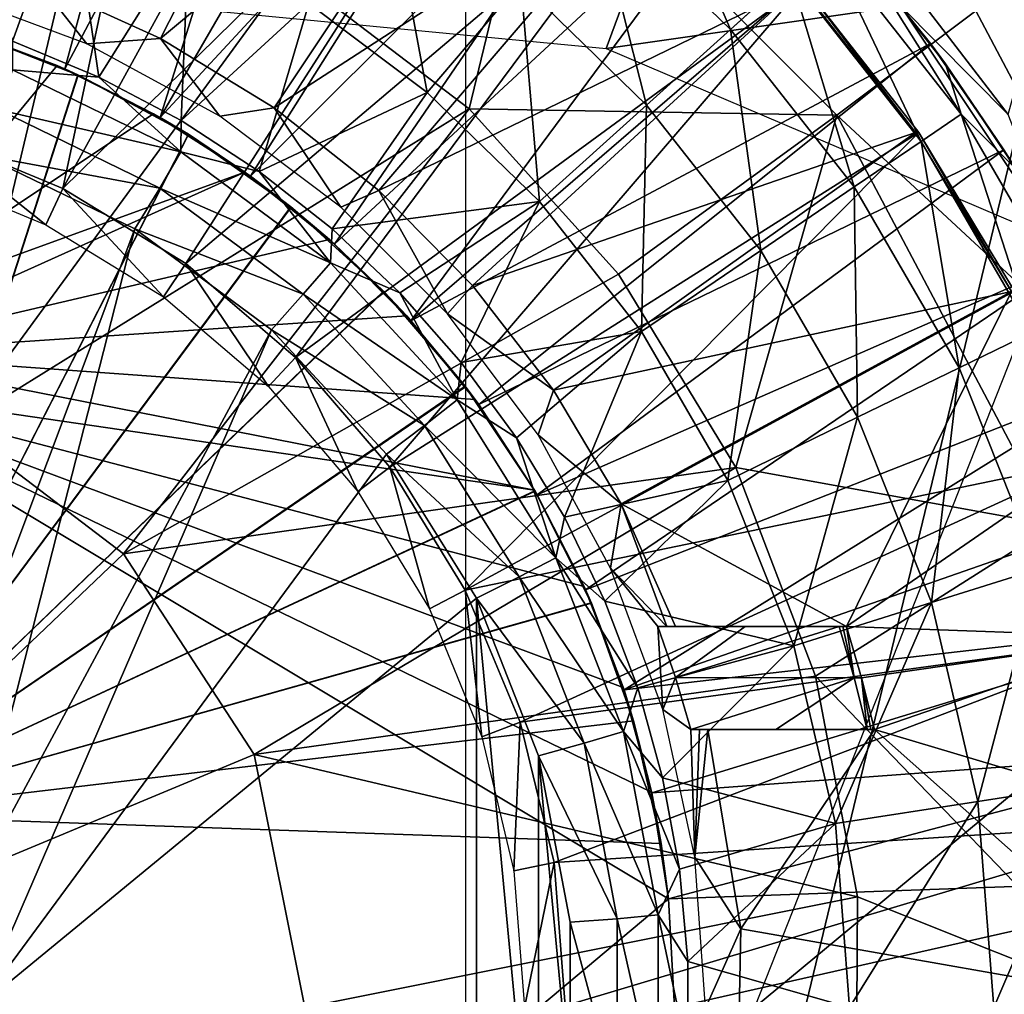
# Model space of a CAD drawing. Units: feet. Extents: x -15.9 to 15.9, y -6 to 4.6.
# Drawn here: x -2.7 to -2.1, y 0 to 0.6 of the extents above; entities that cross this region are included whole.
import ezdxf

# ---------------------------------------------------------------- set-up
doc = ezdxf.new("R2010")
doc.units = ezdxf.units.FT
doc.header["$MEASUREMENT"] = 0
doc.layers.get('0').update_dxf_attribs({"color": 255})
for name, color, linetype in [('AFUWA-3-ARPM', 4, 'Continuous'), ('AFUWA-3-BTVL', 11, 'Continuous'), ('AFUWA-P', 2, 'Continuous')]:
    doc.layers.add(name, color=color, linetype=linetype)

# ---------------------------------------------------------------- blocks, each defined once
blk = doc.blocks.new('A$C75E12438')
at = {"linetype": 'Continuous', "lineweight": 0}
for p, q in [((-8.72011, 5.96849), (-8.76794, 6.02918)), ((-8.72011, 5.96849), (-8.76794, 6.02918)), ((-8.76794, 6.02918), (-8.7294, 5.9809)), ((-8.85201, 5.98963), (-8.81518, 6.02288)), ((-9.03796, 5.951), (-8.98062, 6.01826)), ((-8.90342, 5.94322), (-8.85201, 5.98963)), ((-9.2393, 5.96024), (-9.29234, 5.98239)), ((-9.2393, 5.96024), (-9.29234, 5.98239)), ((-8.72011, 5.96849), (-8.7294, 5.9809)), ((-8.72011, 5.96849), (-8.67711, 5.90418)), ((-8.67711, 5.90418), (-8.72011, 5.96849)), ((-8.68439, 5.91565), (-8.72011, 5.96849)), ((-9.18899, 5.91461), (-9.29216, 5.96471)), ((-9.2393, 5.96024), (-9.18891, 5.93367)), ((-9.2393, 5.96024), (-9.18891, 5.93367)), ((-8.96903, 5.88399), (-8.90342, 5.94322)), ((-9.20186, 5.89231), (-9.30067, 5.94023)), ((-8.73511, 5.92092), (-8.71051, 5.93764)), ((-9.14099, 5.90251), (-9.18891, 5.93367)), ((-9.18891, 5.93367), (-9.14099, 5.90251)), ((-8.73511, 5.92092), (-8.77615, 5.89302)), ((-9.31084, 5.91249), (-9.21722, 5.86721)), ((-9.21722, 5.86721), (-9.31084, 5.91249)), ((-9.18899, 5.91461), (-9.20186, 5.89231)), ((-9.09732, 5.84652), (-9.18899, 5.91461)), ((-8.67711, 5.90418), (-8.68439, 5.91565)), ((-9.14099, 5.90251), (-9.09633, 5.86739)), ((-9.14099, 5.90251), (-9.09633, 5.86739)), ((-8.83343, 5.85409), (-8.77615, 5.89302)), ((-9.11405, 5.82716), (-9.20186, 5.89231)), ((-9.21722, 5.86721), (-9.13352, 5.80529)), ((-9.13352, 5.80529), (-9.21722, 5.86721)), ((-9.05473, 5.82803), (-9.09633, 5.86739)), ((-9.09633, 5.86739), (-9.05473, 5.82803)), ((-8.90653, 5.8044), (-8.83343, 5.85409)), ((-9.09732, 5.84652), (-9.11405, 5.82716)), ((-9.09732, 5.84652), (-9.01968, 5.76243)), ((-9.11405, 5.82716), (-9.03967, 5.74666)), ((-9.05473, 5.82803), (-9.01704, 5.78536)), ((-9.05473, 5.82803), (-9.01704, 5.78536)), ((-9.13352, 5.80529), (-9.06292, 5.72907)), ((-9.13352, 5.80529), (-9.06292, 5.72907)), ((-8.66724, 5.80382), (-8.71185, 5.78207)), ((-8.98323, 5.73916), (-9.01704, 5.78536)), ((-9.01704, 5.78536), (-8.98323, 5.73916)), ((-8.7741, 5.75173), (-8.71185, 5.78207)), ((-9.01968, 5.76243), (-9.03967, 5.74666)), ((-8.95905, 5.66545), (-9.01968, 5.76243)), ((-8.85355, 5.713), (-8.7741, 5.75173)), ((-8.98156, 5.6538), (-9.03967, 5.74666)), ((-8.98323, 5.73916), (-8.95385, 5.69041)), ((-8.95385, 5.69041), (-8.98323, 5.73916)), ((-9.06292, 5.72907), (-9.00764, 5.64091)), ((-9.00764, 5.64091), (-9.06292, 5.72907)), ((-8.92895, 5.63905), (-8.95385, 5.69041)), ((-8.95385, 5.69041), (-8.92895, 5.63905)), ((-8.95905, 5.66545), (-8.98156, 5.6538)), ((-8.95905, 5.66545), (-8.92895, 5.63905)), ((-8.9175, 5.55912), (-8.95905, 5.66545)), ((-8.72878, 5.63808), (-8.66273, 5.6589)), ((-8.94175, 5.55197), (-8.98156, 5.6538)), ((-9.00764, 5.64091), (-8.96963, 5.54405)), ((-9.00764, 5.64091), (-8.96963, 5.54405)), ((-8.90885, 5.58588), (-8.92895, 5.63905)), ((-8.92895, 5.63905), (-8.90885, 5.58588)), ((-8.81308, 5.61152), (-8.72878, 5.63808)), ((-8.9175, 5.55912), (-8.90885, 5.58588)), ((-8.90885, 5.58588), (-8.89359, 5.53067)), ((-8.89359, 5.53067), (-8.90885, 5.58588)), ((-8.94175, 5.55197), (-8.9175, 5.55912)), ((-8.9175, 5.55912), (-8.89359, 5.53067)), ((-8.89634, 5.44657), (-8.9175, 5.55912)), ((-8.92147, 5.44418), (-8.94175, 5.55197)), ((-8.96963, 5.54405), (-8.95039, 5.44204)), ((-8.96963, 5.54405), (-8.95039, 5.44204)), ((-8.88336, 5.47455), (-8.89359, 5.53067)), ((-8.89359, 5.53067), (-8.88336, 5.47455)), ((-8.70031, 5.51617), (-8.63187, 5.52676)), ((-8.78766, 5.50265), (-8.70031, 5.51617)), ((-8.89634, 5.44657), (-8.88336, 5.47455)), ((-8.87825, 5.41791), (-8.88336, 5.47455)), ((-8.87825, 5.41791), (-8.88336, 5.47455)), ((-8.89634, 5.44657), (-8.92147, 5.44418)), ((-8.89637, 5.33285), (-8.89634, 5.44657)), ((-8.89634, 5.44657), (-8.87825, 5.41791)), ((-8.95039, 5.44204), (-8.95031, 5.33802)), ((-8.95031, 5.33802), (-8.95039, 5.44204)), ((-8.9215, 5.33525), (-8.92147, 5.44418)), ((-8.87826, 5.36123), (-8.87825, 5.41791)), ((-8.87826, 5.36123), (-8.87825, 5.41791))]:
    blk.add_line(p, q, dxfattribs=at)

msp = doc.modelspace()

# ---------------------------------------------------------------- linework, layer by layer
at = {"layer": 'AFUWA-3-ARPM'}
for points in [[(-2.00127, 0.46575, 0.00003), (-2.2027, 0.94667, 0.00003), (-2.09229, 0.98868, 0.00003)], [(-2.19949, 0.94789, 0.19691), (-2.2027, 0.94667, 0.00003), (-1.99814, 0.46718, 0.19691)], [(-1.99814, 0.46718, 0.19691), (-1.63712, 0.63264, 0.39373), (-2.19949, 0.94789, 0.19691)], [(-2.75763, 0.59889, 5.45436), (-2.82117, 0.61598, 5.45436), (-2.67873, 0.94517, 5.45436)], [(-2.60366, 0.92007, 5.45436), (-2.75763, 0.59889, 5.45436), (-2.67873, 0.94517, 5.45436)], [(-2.2027, 0.94667, 0.00003), (-2.00127, 0.46575, 0.00003), (-1.99814, 0.46718, 0.19691)], [(-2.69652, 0.57542, 5.45436), (-2.75763, 0.59889, 5.45436), (-2.60366, 0.92007, 5.45436)], [(-2.60366, 0.92007, 5.45436), (-2.53067, 0.88896, 5.45436), (-2.69652, 0.57542, 5.45436)], [(-2.63803, 0.54565, 5.45436), (-2.69652, 0.57542, 5.45436), (-2.53067, 0.88896, 5.45436)], [(-2.46046, 0.85214, 5.45436), (-2.63803, 0.54565, 5.45436), (-2.53067, 0.88896, 5.45436)], [(-2.45093, 0.86285, 5.00003), (-2.45093, -0.86292, 5.00003), (-2.07474, 0.6947, 5.00003)], [(-2.39354, 0.80987, 5.45436), (-2.63803, 0.54565, 5.45436), (-2.46046, 0.85214, 5.45436)], [(-2.5827, 0.5097, 5.45436), (-2.63803, 0.54565, 5.45436), (-2.39354, 0.80987, 5.45436)], [(-2.5827, 0.5097, 5.45436), (-2.39354, 0.80987, 5.45436), (-2.3301, 0.76219, 5.45436)], [(-2.14613, 0.76699, 3.42946), (-2.01743, 0.71946, 3.42385), (-1.64972, 0.56536, 3.37905)], [(-2.53123, 0.46805, 5.45436), (-2.5827, 0.5097, 5.45436), (-2.3301, 0.76219, 5.45436)], [(-2.3301, 0.76219, 5.45436), (-2.27077, 0.70958, 5.45436), (-2.53123, 0.46805, 5.45436)], [(-2.36466, 0.58806, 5.39373), (-2.30748, 0.74291, 5.39373), (-2.66955, 0.61723, 5.39373)], [(-2.36466, 0.58806, 5.39373), (-2.18403, 0.61389, 5.39373), (-2.30748, 0.74291, 5.39373)], [(-2.86422, 0.39348, 3.25245), (-2.81436, 0.73353, 3.29299), (-2.68214, 0.69627, 3.29299)], [(-2.55884, 0.63494, 3.29299), (-2.40556, 0.72956, 3.33148), (-2.44873, 0.5509, 3.29299)], [(-2.22316, 0.54716, 3.33148), (-2.44873, 0.5509, 3.29299), (-2.40556, 0.72956, 3.33148)], [(-2.22316, 0.54716, 3.33148), (-2.40556, 0.72956, 3.33148), (-2.13796, 0.61106, 3.3771)], [(-2.3399, 0.71881, 7.09114), (-2.37209, 0.68104, 7.39582), (-2.28842, 0.59971, 7.39582)], [(-2.25159, 0.63296, 7.09114), (-2.3399, 0.71881, 7.09114), (-2.28842, 0.59971, 7.39582)], [(-2.01743, 0.71946, 3.42385), (-1.98931, 0.33029, 3.3771), (-2.13796, 0.61106, 3.3771)], [(-2.6932, 0.69014, 7.99176), (-2.76362, 0.71266, 7.99176), (-2.72874, 0.59248, 8.27232)], [(-2.48433, 0.42102, 5.45436), (-2.53123, 0.46805, 5.45436), (-2.27077, 0.70958, 5.45436)], [(-2.48433, 0.42102, 5.45436), (-2.27077, 0.70958, 5.45436), (-2.21596, 0.65246, 5.45436)], [(-2.76294, 0.35586, 3.25245), (-2.86422, 0.39348, 3.25245), (-2.68214, 0.69627, 3.29299)], [(-2.76294, 0.35586, 3.25245), (-2.68214, 0.69627, 3.29299), (-2.55884, 0.63494, 3.29299)], [(-2.07474, -0.69477, 5.00003), (-2.07474, 0.6947, 5.00003), (-2.45093, -0.86292, 5.00003)], [(-2.67571, 0.57032, 8.27065), (-2.6932, 0.69014, 7.99176), (-2.72874, 0.59248, 8.27232)], [(-2.62047, 0.65822, 7.99176), (-2.6932, 0.69014, 7.99176), (-2.67571, 0.57032, 8.27065)], [(-2.54687, 0.61557, 7.99176), (-2.47437, 0.56108, 7.99176), (-2.49821, 0.68936, 7.69665)], [(-2.47437, 0.56108, 7.99176), (-2.41702, 0.62834, 7.69665), (-2.49821, 0.68936, 7.69665)], [(-2.37209, 0.68104, 7.39582), (-2.41702, 0.62834, 7.69665), (-2.33983, 0.55331, 7.69665)], [(-2.33983, 0.55331, 7.69665), (-2.28842, 0.59971, 7.39582), (-2.37209, 0.68104, 7.39582)], [(-2.11817, 0.54757, 5.00003), (-2.2152, 0.67393, 4.97455), (-2.18403, 0.61389, 5.39373)], [(-2.11817, 0.54757, 5.00003), (-2.08885, 0.65356, 4.95537), (-2.2152, 0.67393, 4.97455)], [(-2.62047, 0.65822, 7.99176), (-2.67571, 0.57032, 8.27065), (-2.62532, 0.54375, 8.26907)], [(-2.54687, 0.61557, 7.99176), (-2.62047, 0.65822, 7.99176), (-2.62532, 0.54375, 8.26907)], [(-2.16581, 0.59098, 5.45436), (-2.48433, 0.42102, 5.45436), (-2.21596, 0.65246, 5.45436)], [(-2.22951, 0.6529, 6.78455), (-2.25159, 0.63296, 7.09114), (-2.17152, 0.531, 7.09114)], [(-2.20435, 0.63927, 6.47798), (-2.22951, 0.6529, 6.78455), (-2.14692, 0.54772, 6.78455)], [(-2.17152, 0.531, 7.09114), (-2.14692, 0.54772, 6.78455), (-2.22951, 0.6529, 6.78455)], [(-2.21596, 0.65246, 5.45436), (-2.20435, 0.63927, 6.47798), (-2.16581, 0.59098, 5.45436)], [(-2.76294, 0.35586, 3.25245), (-2.55884, 0.63494, 3.29299), (-2.44873, 0.5509, 3.29299)], [(-2.16581, 0.59098, 5.45436), (-2.20435, 0.63927, 6.47798), (-2.15651, 0.57858, 6.47798)], [(-2.20435, 0.63927, 6.47798), (-2.14692, 0.54772, 6.78455), (-2.15651, 0.57858, 6.47798)], [(-2.41702, 0.62834, 7.69665), (-2.47437, 0.56108, 7.99176), (-2.40543, 0.49408, 7.99176)], [(-2.33983, 0.55331, 7.69665), (-2.41702, 0.62834, 7.69665), (-2.40543, 0.49408, 7.99176)], [(-2.25159, 0.63296, 7.09114), (-2.28842, 0.59971, 7.39582), (-2.21256, 0.5031, 7.39582)], [(-2.17152, 0.531, 7.09114), (-2.25159, 0.63296, 7.09114), (-2.21256, 0.5031, 7.39582)], [(-2.62532, 0.54375, 8.26907), (-2.57739, 0.51259, 8.26756), (-2.54687, 0.61557, 7.99176)], [(-2.54687, 0.61557, 7.99176), (-2.57739, 0.51259, 8.26756), (-2.47437, 0.56108, 7.99176)], [(-2.18403, 0.61389, 5.39373), (-2.36466, 0.58806, 5.39373), (-2.08795, 0.46998, 5.39373)], [(-2.22316, 0.54716, 3.33148), (-2.13796, 0.61106, 3.3771), (-1.98931, 0.33029, 3.3771)], [(-2.11817, 0.54757, 5.00003), (-2.18403, 0.61389, 5.39373), (-2.08795, 0.46998, 5.39373)], [(-2.68829, 0.57167, 4.40594), (-2.75993, 0.59964, 4.40844), (-2.83465, 0.11807, 4.41105)], [(-2.75993, 0.59964, 5.24043), (-2.68861, 0.57182, 5.24292), (-2.83465, 0.11807, 5.23782)], [(-2.76315, 0.60065, 3.99767), (-2.70128, 0.57751, 3.99767), (-2.82776, 0.42452, 3.99767)], [(-2.70128, 0.57751, 3.99767), (-2.76315, 0.60065, 3.99767), (-2.75993, 0.59964, 4.40844)], [(-2.75993, 0.59964, 4.40844), (-2.68829, 0.57167, 4.40594), (-2.70128, 0.57751, 3.99767)], [(-2.68861, 0.57182, 5.24292), (-2.75993, 0.59964, 5.24043), (-2.69652, 0.57542, 5.45436)], [(-2.75763, 0.59889, 5.45436), (-2.69652, 0.57542, 5.45436), (-2.75993, 0.59964, 5.24043)], [(-2.33983, 0.55331, 7.69665), (-2.26983, 0.46417, 7.69665), (-2.28842, 0.59971, 7.39582)], [(-2.26983, 0.46417, 7.69665), (-2.21256, 0.5031, 7.39582), (-2.28842, 0.59971, 7.39582)], [(-2.67571, 0.57032, 8.27065), (-2.72874, 0.59248, 8.27232), (-2.72856, 0.5748, 8.2974)], [(-2.44274, 0.36963, 5.45436), (-2.48433, 0.42102, 5.45436), (-2.16581, 0.59098, 5.45436)], [(-2.44274, 0.36963, 5.45436), (-2.16581, 0.59098, 5.45436), (-2.12079, 0.52573, 5.45436)], [(-2.15651, 0.57858, 6.47798), (-2.12079, 0.52573, 5.45436), (-2.16581, 0.59098, 5.45436)], [(-2.64216, 0.54797, 3.99767), (-2.82776, 0.42452, 3.99767), (-2.70128, 0.57751, 3.99767)], [(-2.6254, 0.52469, 8.29399), (-2.72856, 0.5748, 8.2974), (-2.73708, 0.55032, 8.31506)], [(-2.67571, 0.57032, 8.27065), (-2.72856, 0.5748, 8.2974), (-2.6254, 0.52469, 8.29399)], [(-2.64216, 0.54797, 3.99767), (-2.70128, 0.57751, 3.99767), (-2.68829, 0.57167, 4.40594)], [(-2.69652, 0.57542, 5.45436), (-2.63803, 0.54565, 5.45436), (-2.68861, 0.57182, 5.24292)], [(-2.11351, 0.51426, 6.47798), (-2.12079, 0.52573, 5.45436), (-2.15651, 0.57858, 6.47798)], [(-2.15651, 0.57858, 6.47798), (-2.14692, 0.54772, 6.78455), (-2.11351, 0.51426, 6.47798)], [(-2.68861, 0.57182, 5.24292), (-2.62083, 0.53534, 5.24529), (-2.83465, 0.11807, 5.23782)], [(-2.62069, 0.53523, 4.40358), (-2.68829, 0.57167, 4.40594), (-2.83465, 0.11807, 4.41105)], [(-2.62083, 0.53534, 5.24529), (-2.68861, 0.57182, 5.24292), (-2.63803, 0.54565, 5.45436)], [(-2.68829, 0.57167, 4.40594), (-2.62069, 0.53523, 4.40358), (-2.64216, 0.54797, 3.99767)], [(-2.6254, 0.52469, 8.29399), (-2.62532, 0.54375, 8.26907), (-2.67571, 0.57032, 8.27065)], [(-2.57739, 0.51259, 8.26756), (-2.53274, 0.47747, 8.26616), (-2.47437, 0.56108, 7.99176)], [(-2.40543, 0.49408, 7.99176), (-2.47437, 0.56108, 7.99176), (-2.53274, 0.47747, 8.26616)], [(-2.76294, 0.35586, 3.25245), (-2.44873, 0.5509, 3.29299), (-2.66068, 0.27814, 3.25245)], [(-2.74725, 0.52257, 8.3212), (-2.63827, 0.5024, 8.31166), (-2.73708, 0.55032, 8.31506)], [(-2.6254, 0.52469, 8.29399), (-2.73708, 0.55032, 8.31506), (-2.63827, 0.5024, 8.31166)], [(-2.44873, 0.5509, 3.29299), (-2.35702, 0.4496, 3.29299), (-2.66068, 0.27814, 3.25245)], [(-2.35702, 0.4496, 3.29299), (-2.44873, 0.5509, 3.29299), (-2.22316, 0.54716, 3.33148)], [(-2.40543, 0.49408, 7.99176), (-2.34293, 0.41448, 7.99176), (-2.33983, 0.55331, 7.69665)], [(-2.34293, 0.41448, 7.99176), (-2.26983, 0.46417, 7.69665), (-2.33983, 0.55331, 7.69665)], [(-2.5861, 0.51217, 3.99767), (-2.82776, 0.42452, 3.99767), (-2.64216, 0.54797, 3.99767)], [(-2.5861, 0.51217, 3.99767), (-2.64216, 0.54797, 3.99767), (-2.62069, 0.53523, 4.40358)], [(-2.63803, 0.54565, 5.45436), (-2.5827, 0.5097, 5.45436), (-2.62083, 0.53534, 5.24529)], [(-2.57739, 0.51259, 8.26756), (-2.62532, 0.54375, 8.26907), (-2.6254, 0.52469, 8.29399)], [(-2.28521, 0.33094, 3.29299), (-2.35702, 0.4496, 3.29299), (-2.22316, 0.54716, 3.33148)], [(-2.09006, 0.29575, 3.33148), (-2.28521, 0.33094, 3.29299), (-2.22316, 0.54716, 3.33148)], [(-1.98931, 0.33029, 3.3771), (-2.09006, 0.29575, 3.33148), (-2.22316, 0.54716, 3.33148)], [(-2.17152, 0.531, 7.09114), (-2.10365, 0.4139, 7.09114), (-2.14692, 0.54772, 6.78455)], [(-2.10365, 0.4139, 7.09114), (-2.07691, 0.42694, 6.78455), (-2.14692, 0.54772, 6.78455)], [(-2.11351, 0.51426, 6.47798), (-2.14692, 0.54772, 6.78455), (-2.07691, 0.42694, 6.78455)], [(-2.83465, 0.11807, 5.23782), (-2.62083, 0.53534, 5.24529), (-2.55807, 0.49087, 5.24748)], [(-2.55782, 0.49069, 4.40139), (-2.62069, 0.53523, 4.40358), (-2.83465, 0.11807, 4.41105)], [(-2.55807, 0.49087, 5.24748), (-2.62083, 0.53534, 5.24529), (-2.5827, 0.5097, 5.45436)], [(-2.62069, 0.53523, 4.40358), (-2.55782, 0.49069, 4.40139), (-2.5861, 0.51217, 3.99767)], [(-2.40691, 0.31433, 5.45436), (-2.44274, 0.36963, 5.45436), (-2.12079, 0.52573, 5.45436)], [(-2.40691, 0.31433, 5.45436), (-2.12079, 0.52573, 5.45436), (-2.08122, 0.4572, 5.45436)], [(-2.17152, 0.531, 7.09114), (-2.21256, 0.5031, 7.39582), (-2.14826, 0.39216, 7.39582)], [(-2.10365, 0.4139, 7.09114), (-2.17152, 0.531, 7.09114), (-2.14826, 0.39216, 7.39582)], [(-2.08122, 0.4572, 5.45436), (-2.12079, 0.52573, 5.45436), (-2.11351, 0.51426, 6.47798)], [(-2.74725, 0.52257, 8.3212), (-2.78842, 0.11912, 8.32264), (-2.65363, 0.4773, 8.31793)], [(-2.74725, 0.52257, 8.3212), (-2.65363, 0.4773, 8.31793), (-2.63827, 0.5024, 8.31166)], [(-2.6254, 0.52469, 8.29399), (-2.63827, 0.5024, 8.31166), (-2.53373, 0.4566, 8.29096)], [(-2.57739, 0.51259, 8.26756), (-2.6254, 0.52469, 8.29399), (-2.53373, 0.4566, 8.29096)], [(-2.82776, 0.42452, 3.99767), (-2.5861, 0.51217, 3.99767), (-2.83391, 0.40069, 3.99767)], [(-2.83391, 0.40069, 3.99767), (-2.5861, 0.51217, 3.99767), (-2.53429, 0.47074, 3.99767)], [(-2.53429, 0.47074, 3.99767), (-2.5861, 0.51217, 3.99767), (-2.55782, 0.49069, 4.40139)], [(-2.5827, 0.5097, 5.45436), (-2.53123, 0.46805, 5.45436), (-2.55807, 0.49087, 5.24748)], [(-2.53373, 0.4566, 8.29096), (-2.53274, 0.47747, 8.26616), (-2.57739, 0.51259, 8.26756)], [(-2.65363, 0.4773, 8.31793), (-2.55046, 0.43724, 8.30863), (-2.63827, 0.5024, 8.31166)], [(-2.53373, 0.4566, 8.29096), (-2.63827, 0.5024, 8.31166), (-2.55046, 0.43724, 8.30863)], [(-2.21256, 0.5031, 7.39582), (-2.26983, 0.46417, 7.69665), (-2.21051, 0.36181, 7.69665)], [(-2.21051, 0.36181, 7.69665), (-2.14826, 0.39216, 7.39582), (-2.21256, 0.5031, 7.39582)], [(-2.55807, 0.49087, 5.24748), (-2.50119, 0.43915, 5.24947), (-2.83465, 0.11807, 5.23782)], [(-2.55782, 0.49069, 4.40139), (-2.83465, 0.11807, 4.41105), (-2.50095, 0.4389, 4.3994)], [(-2.50119, 0.43915, 5.24947), (-2.55807, 0.49087, 5.24748), (-2.53123, 0.46805, 5.45436)], [(-2.50095, 0.4389, 4.3994), (-2.53429, 0.47074, 3.99767), (-2.55782, 0.49069, 4.40139)], [(-2.49114, 0.43812, 8.26485), (-2.40543, 0.49408, 7.99176), (-2.53274, 0.47747, 8.26616)], [(-2.49114, 0.43812, 8.26485), (-2.45345, 0.39545, 8.26366), (-2.40543, 0.49408, 7.99176)], [(-2.45345, 0.39545, 8.26366), (-2.34293, 0.41448, 7.99176), (-2.40543, 0.49408, 7.99176)], [(-2.65363, 0.4773, 8.31793), (-2.78842, 0.11912, 8.32264), (-2.75973, 0.06278, 8.32164)], [(-2.56993, 0.41538, 8.31501), (-2.65363, 0.4773, 8.31793), (-2.75973, 0.06278, 8.32164)], [(-2.65363, 0.4773, 8.31793), (-2.56993, 0.41538, 8.31501), (-2.55046, 0.43724, 8.30863)], [(-2.49114, 0.43812, 8.26485), (-2.53274, 0.47747, 8.26616), (-2.53373, 0.4566, 8.29096)], [(-2.53429, 0.47074, 3.99767), (-2.48688, 0.42396, 3.99767), (-2.83391, 0.40069, 3.99767)], [(-2.48688, 0.42396, 3.99767), (-2.53429, 0.47074, 3.99767), (-2.50095, 0.4389, 4.3994)], [(-2.53123, 0.46805, 5.45436), (-2.48433, 0.42102, 5.45436), (-2.50119, 0.43915, 5.24947)], [(-1.99576, 0.23021, 5.39373), (-2.08795, 0.46998, 5.39373), (-2.27362, -0.00004, 5.39373)], [(-2.26983, 0.46417, 7.69665), (-2.34293, 0.41448, 7.99176), (-2.28995, 0.32308, 7.99176)], [(-2.28995, 0.32308, 7.99176), (-2.21051, 0.36181, 7.69665), (-2.26983, 0.46417, 7.69665)], [(-2.53373, 0.4566, 8.29096), (-2.55046, 0.43724, 8.30863), (-2.45609, 0.37251, 8.28839)], [(-2.49114, 0.43812, 8.26485), (-2.53373, 0.4566, 8.29096), (-2.45609, 0.37251, 8.28839)], [(-2.37722, 0.25601, 5.45436), (-2.40691, 0.31433, 5.45436), (-2.08122, 0.4572, 5.45436)], [(-2.37722, 0.25601, 5.45436), (-2.08122, 0.4572, 5.45436), (-2.04719, 0.38554, 5.45436)], [(-2.66068, 0.27814, 3.25245), (-2.35702, 0.4496, 3.29299), (-2.28521, 0.33094, 3.29299)], [(-2.83465, 0.11807, 5.23782), (-2.50119, 0.43915, 5.24947), (-2.45103, 0.38083, 5.25122)], [(-2.50095, 0.4389, 4.3994), (-2.83465, 0.11807, 4.41105), (-2.45085, 0.38058, 4.39765)], [(-2.56993, 0.41538, 8.31501), (-2.47608, 0.35675, 8.30607), (-2.55046, 0.43724, 8.30863)], [(-2.45609, 0.37251, 8.28839), (-2.55046, 0.43724, 8.30863), (-2.47608, 0.35675, 8.30607)], [(-2.45103, 0.38083, 5.25122), (-2.50119, 0.43915, 5.24947), (-2.48433, 0.42102, 5.45436)], [(-2.50095, 0.4389, 4.3994), (-2.45085, 0.38058, 4.39765), (-2.48688, 0.42396, 3.99767)], [(-2.45609, 0.37251, 8.28839), (-2.45345, 0.39545, 8.26366), (-2.49114, 0.43812, 8.26485)], [(-2.83391, 0.40069, 3.99767), (-2.48688, 0.42396, 3.99767), (-2.44497, 0.3727, 3.99767)], [(-2.44497, 0.3727, 3.99767), (-2.48688, 0.42396, 3.99767), (-2.45085, 0.38058, 4.39765)], [(-2.48433, 0.42102, 5.45436), (-2.44274, 0.36963, 5.45436), (-2.45103, 0.38083, 5.25122)], [(-2.75973, 0.06278, 8.32164), (-2.74976, -0.00004, 8.32129), (-2.56993, 0.41538, 8.31501)], [(-2.49932, 0.33915, 8.31254), (-2.56993, 0.41538, 8.31501), (-2.74976, -0.00004, 8.32129)], [(-2.56993, 0.41538, 8.31501), (-2.49932, 0.33915, 8.31254), (-2.47608, 0.35675, 8.30607)], [(-2.34293, 0.41448, 7.99176), (-2.45345, 0.39545, 8.26366), (-2.41963, 0.34925, 8.2626)], [(-2.39025, 0.30049, 8.26167), (-2.34293, 0.41448, 7.99176), (-2.41963, 0.34925, 8.2626)], [(-2.39025, 0.30049, 8.26167), (-2.28995, 0.32308, 7.99176), (-2.34293, 0.41448, 7.99176)], [(-2.10365, 0.4139, 7.09114), (-2.14826, 0.39216, 7.39582), (-2.09914, 0.26898, 7.39582)], [(-2.40858, 0.31721, 3.99767), (-2.85239, 0.38189, 3.99767), (-2.83391, 0.40069, 3.99767)], [(-2.44497, 0.3727, 3.99767), (-2.40858, 0.31721, 3.99767), (-2.83391, 0.40069, 3.99767)], [(-2.41963, 0.34925, 8.2626), (-2.45345, 0.39545, 8.26366), (-2.45609, 0.37251, 8.28839)], [(-2.14826, 0.39216, 7.39582), (-2.21051, 0.36181, 7.69665), (-2.16519, 0.24817, 7.69665)], [(-2.16519, 0.24817, 7.69665), (-2.09914, 0.26898, 7.39582), (-2.14826, 0.39216, 7.39582)], [(-2.85239, 0.38189, 3.99767), (-2.3264, 0.0666, 3.99767), (-2.85754, -0.37938, 3.99767)], [(-2.37815, 0.258, 3.99767), (-2.35416, 0.19611, 3.99767), (-2.85239, 0.38189, 3.99767)], [(-2.37815, 0.258, 3.99767), (-2.85239, 0.38189, 3.99767), (-2.40858, 0.31721, 3.99767)], [(-2.33683, 0.13197, 3.99767), (-2.3264, 0.0666, 3.99767), (-2.85239, 0.38189, 3.99767)], [(-2.33683, 0.13197, 3.99767), (-2.85239, 0.38189, 3.99767), (-2.35416, 0.19611, 3.99767)], [(-2.45103, 0.38083, 5.25122), (-2.40829, 0.31672, 5.25271), (-2.83465, 0.11807, 5.23782)], [(-2.40819, 0.31658, 4.39616), (-2.45085, 0.38058, 4.39765), (-2.83465, 0.11807, 4.41105)], [(-2.44274, 0.36963, 5.45436), (-2.40829, 0.31672, 5.25271), (-2.45103, 0.38083, 5.25122)], [(-2.44497, 0.3727, 3.99767), (-2.45085, 0.38058, 4.39765), (-2.40858, 0.31721, 3.99767)], [(-2.40819, 0.31658, 4.39616), (-2.40858, 0.31721, 3.99767), (-2.45085, 0.38058, 4.39765)], [(-2.35367, 0.19469, 5.45436), (-2.37722, 0.25601, 5.45436), (-2.04719, 0.38554, 5.45436)], [(-2.01913, 0.31143, 5.45436), (-2.35367, 0.19469, 5.45436), (-2.04719, 0.38554, 5.45436)], [(-2.47608, 0.35675, 8.30607), (-2.39545, 0.27553, 8.28639), (-2.45609, 0.37251, 8.28839)], [(-2.39545, 0.27553, 8.28639), (-2.41963, 0.34925, 8.2626), (-2.45609, 0.37251, 8.28839)], [(-2.40691, 0.31433, 5.45436), (-2.40829, 0.31672, 5.25271), (-2.44274, 0.36963, 5.45436)], [(-2.49932, 0.33915, 8.31254), (-2.41797, 0.26389, 8.30407), (-2.47608, 0.35675, 8.30607)], [(-2.47608, 0.35675, 8.30607), (-2.41797, 0.26389, 8.30407), (-2.39545, 0.27553, 8.28639)], [(-2.28995, 0.32308, 7.99176), (-2.24949, 0.2216, 7.99176), (-2.21051, 0.36181, 7.69665)], [(-2.24949, 0.2216, 7.99176), (-2.16519, 0.24817, 7.69665), (-2.21051, 0.36181, 7.69665)], [(-2.95276, -0.00004, 3.23822), (-2.76294, 0.35586, 3.25245), (-2.66068, 0.27814, 3.25245)], [(-2.39545, 0.27553, 8.28639), (-2.39025, 0.30049, 8.26167), (-2.41963, 0.34925, 8.2626)], [(-2.44405, 0.25099, 8.31061), (-2.49932, 0.33915, 8.31254), (-2.74976, -0.00004, 8.32129)], [(-2.41797, 0.26389, 8.30407), (-2.49932, 0.33915, 8.31254), (-2.44405, 0.25099, 8.31061)], [(-2.28521, 0.33094, 3.29299), (-2.58043, 0.1551, 3.25245), (-2.66068, 0.27814, 3.25245)], [(-2.58043, 0.1551, 3.25245), (-2.28521, 0.33094, 3.29299), (-2.2362, 0.20307, 3.29299)], [(-2.09006, 0.29575, 3.33148), (-2.2362, 0.20307, 3.29299), (-2.28521, 0.33094, 3.29299)], [(-2.36535, 0.24914, 8.26089), (-2.28995, 0.32308, 7.99176), (-2.39025, 0.30049, 8.26167)], [(-2.36535, 0.24914, 8.26089), (-2.24949, 0.2216, 7.99176), (-2.28995, 0.32308, 7.99176)], [(-2.83465, 0.11807, 5.23782), (-2.40829, 0.31672, 5.25271), (-2.37378, 0.24811, 5.25392)], [(-2.37364, 0.24779, 4.39495), (-2.40819, 0.31658, 4.39616), (-2.83465, 0.11807, 4.41105)], [(-2.37815, 0.258, 3.99767), (-2.40858, 0.31721, 3.99767), (-2.40819, 0.31658, 4.39616)], [(-2.37378, 0.24811, 5.25392), (-2.40829, 0.31672, 5.25271), (-2.37722, 0.25601, 5.45436)], [(-2.40691, 0.31433, 5.45436), (-2.37722, 0.25601, 5.45436), (-2.40829, 0.31672, 5.25271)], [(-2.40819, 0.31658, 4.39616), (-2.37364, 0.24779, 4.39495), (-2.37815, 0.258, 3.99767)], [(-2.35367, 0.19469, 5.45436), (-2.01913, 0.31143, 5.45436), (-1.99717, 0.23541, 5.45436)], [(-2.39025, 0.30049, 8.26167), (-2.39545, 0.27553, 8.28639), (-2.36535, 0.24914, 8.26089)], [(-2.04076, -0.00004, 3.33148), (-2.2362, 0.20307, 3.29299), (-2.09006, 0.29575, 3.33148)], [(-2.66068, 0.27814, 3.25245), (-2.58043, 0.1551, 3.25245), (-2.95276, -0.00004, 3.23822)], [(-2.41797, 0.26389, 8.30407), (-2.35391, 0.1692, 8.28501), (-2.39545, 0.27553, 8.28639)], [(-2.35391, 0.1692, 8.28501), (-2.34525, 0.19596, 8.26026), (-2.39545, 0.27553, 8.28639)], [(-2.34525, 0.19596, 8.26026), (-2.36535, 0.24914, 8.26089), (-2.39545, 0.27553, 8.28639)], [(-2.16519, 0.24817, 7.69665), (-2.13672, 0.12626, 7.69665), (-2.09914, 0.26898, 7.39582)], [(-2.13672, 0.12626, 7.69665), (-2.06828, 0.13685, 7.39582), (-2.09914, 0.26898, 7.39582)], [(-2.44405, 0.25099, 8.31061), (-2.37816, 0.16206, 8.3027), (-2.41797, 0.26389, 8.30407)], [(-2.35391, 0.1692, 8.28501), (-2.41797, 0.26389, 8.30407), (-2.37816, 0.16206, 8.3027)], [(-2.35416, 0.19611, 3.99767), (-2.37815, 0.258, 3.99767), (-2.37364, 0.24779, 4.39495)], [(-2.37722, 0.25601, 5.45436), (-2.35367, 0.19469, 5.45436), (-2.37378, 0.24811, 5.25392)], [(-2.37378, 0.24811, 5.25392), (-2.34786, 0.17571, 5.25482), (-2.83465, 0.11807, 5.23782)], [(-2.34786, 0.17571, 4.39405), (-2.37364, 0.24779, 4.39495), (-2.83465, 0.11807, 4.41105)], [(-2.44391, -0.25088, 8.31061), (-2.44405, 0.25099, 8.31061), (-2.74976, -0.00004, 8.32129)], [(-2.40604, 0.15414, 8.30928), (-2.44405, 0.25099, 8.31061), (-2.40595, -0.15371, 8.30928)], [(-2.44405, 0.25099, 8.31061), (-2.44391, -0.25088, 8.31061), (-2.40595, -0.15371, 8.30928)], [(-2.37816, 0.16206, 8.3027), (-2.44405, 0.25099, 8.31061), (-2.40604, 0.15414, 8.30928)], [(-2.34786, 0.17571, 5.25482), (-2.37378, 0.24811, 5.25392), (-2.35367, 0.19469, 5.45436)], [(-2.37364, 0.24779, 4.39495), (-2.34786, 0.17571, 4.39405), (-2.35416, 0.19611, 3.99767)], [(-2.36535, 0.24914, 8.26089), (-2.34525, 0.19596, 8.26026), (-2.24949, 0.2216, 7.99176)], [(-2.24949, 0.2216, 7.99176), (-2.22406, 0.11274, 7.99176), (-2.16519, 0.24817, 7.69665)], [(-2.16519, 0.24817, 7.69665), (-2.22406, 0.11274, 7.99176), (-2.13672, 0.12626, 7.69665)], [(-2.35367, 0.19469, 5.45436), (-1.99717, 0.23541, 5.45436), (-2.3367, 0.13145, 5.45436)], [(-1.99717, 0.23541, 5.45436), (-1.98133, 0.15768, 5.45436), (-2.3367, 0.13145, 5.45436)], [(-1.96937, -0.02782, 5.39373), (-1.99576, 0.23021, 5.39373), (-2.27362, -0.00004, 5.39373)], [(-2.24949, 0.2216, 7.99176), (-2.34525, 0.19596, 8.26026), (-2.32999, 0.14075, 8.25978)], [(-2.32999, 0.14075, 8.25978), (-2.22406, 0.11274, 7.99176), (-2.24949, 0.2216, 7.99176)], [(-2.2362, 0.20307, 3.29299), (-2.21059, 0.06773, 3.29299), (-2.58043, 0.1551, 3.25245)], [(-2.04076, -0.00004, 3.33148), (-2.21059, 0.06773, 3.29299), (-2.2362, 0.20307, 3.29299)], [(-2.33683, 0.13197, 3.99767), (-2.35416, 0.19611, 3.99767), (-2.34786, 0.17571, 4.39405)], [(-2.34525, 0.19596, 8.26026), (-2.35391, 0.1692, 8.28501), (-2.32999, 0.14075, 8.25978)], [(-2.35367, 0.19469, 5.45436), (-2.3367, 0.13145, 5.45436), (-2.34786, 0.17571, 5.25482)], [(-2.83465, 0.11807, 4.41105), (-2.33091, 0.10048, 4.39346), (-2.34786, 0.17571, 4.39405)], [(-2.33091, 0.10048, 5.25542), (-2.83465, 0.11807, 5.23782), (-2.34786, 0.17571, 5.25482)], [(-2.33091, 0.10048, 5.25542), (-2.34786, 0.17571, 5.25482), (-2.3367, 0.13145, 5.45436)], [(-2.34786, 0.17571, 4.39405), (-2.33091, 0.10048, 4.39346), (-2.33683, 0.13197, 3.99767)], [(-2.37816, 0.16206, 8.3027), (-2.33275, 0.05666, 8.28431), (-2.35391, 0.1692, 8.28501)], [(-2.31976, 0.08464, 8.25945), (-2.35391, 0.1692, 8.28501), (-2.33275, 0.05666, 8.28431)], [(-2.32999, 0.14075, 8.25978), (-2.35391, 0.1692, 8.28501), (-2.31976, 0.08464, 8.25945)], [(-2.40604, 0.15414, 8.30928), (-2.35788, 0.05427, 8.302), (-2.37816, 0.16206, 8.3027)], [(-2.33275, 0.05666, 8.28431), (-2.37816, 0.16206, 8.3027), (-2.35788, 0.05427, 8.302)], [(-2.32642, 0.06654, 5.45436), (-2.3367, 0.13145, 5.45436), (-1.98133, 0.15768, 5.45436)], [(-1.97178, 0.0792, 5.45436), (-2.32642, 0.06654, 5.45436), (-1.98133, 0.15768, 5.45436)], [(-2.58043, 0.1551, 3.25245), (-2.54941, -0.00004, 3.25245), (-2.95276, -0.00004, 3.23822)], [(-2.21059, 0.06773, 3.29299), (-2.54941, -0.00004, 3.25245), (-2.58043, 0.1551, 3.25245)], [(-2.40604, 0.15414, 8.30928), (-2.38672, -0.05189, 8.30861), (-2.3868, 0.05212, 8.30861)], [(-2.40595, -0.15371, 8.30928), (-2.38672, -0.05189, 8.30861), (-2.40604, 0.15414, 8.30928)], [(-2.35788, 0.05427, 8.302), (-2.40604, 0.15414, 8.30928), (-2.3868, 0.05212, 8.30861)], [(-2.22406, 0.11274, 7.99176), (-2.32999, 0.14075, 8.25978), (-2.31976, 0.08464, 8.25945)], [(-2.13672, 0.12626, 7.69665), (-2.127, -0.00004, 7.69665), (-2.06828, 0.13685, 7.39582)], [(-2.127, -0.00004, 7.69665), (-2.05775, -0.00004, 7.39582), (-2.06828, 0.13685, 7.39582)], [(-2.3264, 0.0666, 3.99767), (-2.33683, 0.13197, 3.99767), (-2.33091, 0.10048, 4.39346)], [(-2.3367, 0.13145, 5.45436), (-2.32642, 0.06654, 5.45436), (-2.33091, 0.10048, 5.25542)], [(-2.22406, 0.11274, 7.99176), (-2.21539, -0.00004, 7.99176), (-2.13672, 0.12626, 7.69665)], [(-2.127, -0.00004, 7.69665), (-2.13672, 0.12626, 7.69665), (-2.21539, -0.00004, 7.99176)], [(-2.33091, 0.10048, 5.25542), (-2.83465, 0.11807, 4.41105), (-2.83465, 0.11807, 5.23782)], [(-2.83465, 0.11807, 4.41105), (-2.33091, 0.10048, 5.25542), (-2.33091, 0.10048, 4.39346)], [(-2.31976, 0.08464, 8.25945), (-2.31465, 0.02799, 8.25929), (-2.22406, 0.11274, 7.99176)], [(-2.31465, 0.02799, 8.25929), (-2.21539, -0.00004, 7.99176), (-2.22406, 0.11274, 7.99176)], [(-2.33091, 0.10048, 4.39346), (-2.32642, 0.06654, 5.45436), (-2.3264, 0.0666, 3.99767)], [(-2.32642, 0.06654, 5.45436), (-2.33091, 0.10048, 4.39346), (-2.33091, 0.10048, 5.25542)], [(-2.31976, 0.08464, 8.25945), (-2.33275, 0.05666, 8.28431), (-2.31465, 0.02799, 8.25929)], [(-2.32642, 0.06654, 5.45436), (-1.97178, 0.0792, 5.45436), (-2.32283, -0.00004, 5.45436)], [(-2.32283, -0.00004, 5.45436), (-1.97178, 0.0792, 5.45436), (-1.9685, -0.00004, 5.45436)], [(-2.32283, -0.00004, 3.99767), (-2.85754, -0.37938, 3.99767), (-2.3264, 0.0666, 3.99767)], [(-2.21059, 0.06773, 3.29299), (-2.2113, -0.07042, 3.29299), (-2.54941, -0.00004, 3.25245)], [(-2.32642, 0.06654, 5.45436), (-2.32283, -0.00004, 3.99767), (-2.3264, 0.0666, 3.99767)], [(-2.32283, -0.00004, 3.99767), (-2.32642, 0.06654, 5.45436), (-2.32283, -0.00004, 5.45436)], [(-2.04076, -0.00004, 3.33148), (-2.2113, -0.07042, 3.29299), (-2.21059, 0.06773, 3.29299)], [(-2.35788, 0.05427, 8.302), (-2.33277, -0.05707, 8.28431), (-2.33275, 0.05666, 8.28431)], [(-2.33277, -0.05707, 8.28431), (-2.31467, -0.02869, 8.25929), (-2.33275, 0.05666, 8.28431)], [(-2.31465, 0.02799, 8.25929), (-2.33275, 0.05666, 8.28431), (-2.31467, -0.02869, 8.25929)], [(-2.3868, 0.05212, 8.30861), (-2.3579, -0.05466, 8.302), (-2.35788, 0.05427, 8.302)], [(-2.3579, -0.05466, 8.302), (-2.3868, 0.05212, 8.30861), (-2.38672, -0.05189, 8.30861)], [(-2.3579, -0.05466, 8.302), (-2.33277, -0.05707, 8.28431), (-2.35788, 0.05427, 8.302)], [(-2.31467, -0.02869, 8.25929), (-2.21539, -0.00004, 7.99176), (-2.31465, 0.02799, 8.25929)]]:
    msp.add_3dface(points, dxfattribs=at)
at = {"layer": 'AFUWA-3-BTVL'}
for points in [[(-2.61651, 0.88484, 5.49373), (-2.7253, 0.91883, 5.49373), (-2.77861, 0.53561, 5.49373)], [(-2.61651, 0.88484, 5.49373), (-2.77861, 0.53561, 5.49373), (-2.69786, 0.50216, 5.49373)], [(-2.69786, 0.50216, 5.49373), (-2.51294, 0.83821, 5.49373), (-2.61651, 0.88484, 5.49373)], [(-2.63791, 0.59413, 5.39373), (-2.71239, 0.62799, 5.39373), (-2.51428, 0.83693, 5.39373)], [(-2.41532, 0.77929, 5.49373), (-2.51294, 0.83821, 5.49373), (-2.69786, 0.50216, 5.49373)], [(-2.51428, 0.83693, 5.39373), (-2.41718, 0.77828, 5.39373), (-2.63791, 0.59413, 5.39373)], [(-2.41532, 0.77929, 5.49373), (-2.69786, 0.50216, 5.49373), (-2.62245, 0.45609, 5.49373)], [(-2.3249, 0.70822, 5.49373), (-2.41532, 0.77929, 5.49373), (-2.62245, 0.45609, 5.49373)], [(-2.63791, 0.59413, 5.39373), (-2.41718, 0.77828, 5.39373), (-2.56824, 0.55168, 5.39373)], [(-2.41718, 0.77828, 5.39373), (-2.32699, 0.70785, 5.39373), (-2.56824, 0.55168, 5.39373)], [(-2.3249, 0.70822, 5.49373), (-2.62245, 0.45609, 5.49373), (-2.55512, 0.39858, 5.49373)], [(-2.50406, 0.50079, 5.39373), (-2.56824, 0.55168, 5.39373), (-2.32699, 0.70785, 5.39373)], [(-2.24356, 0.62688, 5.49373), (-2.3249, 0.70822, 5.49373), (-2.55512, 0.39858, 5.49373)], [(-2.32699, 0.70785, 5.39373), (-2.24581, 0.62666, 5.39373), (-2.50406, 0.50079, 5.39373)], [(-2.71239, 0.62799, 5.39373), (-2.68298, 0.59089, 4.05672), (-2.76951, 0.62316, 4.05672)], [(-2.71239, 0.62799, 5.39373), (-2.63791, 0.59413, 5.39373), (-2.68298, 0.59089, 4.05672)], [(-2.55512, 0.39858, 5.49373), (-2.49719, 0.33117, 5.49373), (-2.24356, 0.62688, 5.49373)], [(-2.50406, 0.50079, 5.39373), (-2.24581, 0.62666, 5.39373), (-2.44658, 0.44263, 5.39373)], [(-2.49719, 0.33117, 5.49373), (-2.173, 0.53653, 5.49373), (-2.24356, 0.62688, 5.49373)], [(-2.24581, 0.62666, 5.39373), (-2.17487, 0.53641, 5.39373), (-2.44658, 0.44263, 5.39373)], [(-2.24581, 0.62666, 5.39373), (-2.24356, 0.62688, 5.49373), (-2.17487, 0.53641, 5.39373)], [(-2.17487, 0.53641, 5.39373), (-2.24356, 0.62688, 5.49373), (-2.173, 0.53653, 5.49373)], [(-2.60152, 0.54641, 4.05672), (-2.68298, 0.59089, 4.05672), (-2.63791, 0.59413, 5.39373)], [(-2.56824, 0.55168, 5.39373), (-2.60152, 0.54641, 4.05672), (-2.63791, 0.59413, 5.39373)], [(-2.60152, 0.54641, 4.05672), (-2.56824, 0.55168, 5.39373), (-2.52723, 0.49076, 4.05672)], [(-2.52723, 0.49076, 4.05672), (-2.56824, 0.55168, 5.39373), (-2.50406, 0.50079, 5.39373)], [(-2.70822, 0.47986, 4.05672), (-2.77861, 0.53561, 5.49373), (-2.78608, 0.51211, 4.05672)], [(-2.69786, 0.50216, 5.49373), (-2.77861, 0.53561, 5.49373), (-2.70822, 0.47986, 4.05672)], [(-2.173, 0.53653, 5.49373), (-2.49719, 0.33117, 5.49373), (-2.45109, 0.25589, 5.49373)], [(-2.11425, 0.43925, 5.49373), (-2.173, 0.53653, 5.49373), (-2.45109, 0.25589, 5.49373)], [(-2.39689, 0.37847, 5.39373), (-2.44658, 0.44263, 5.39373), (-2.17487, 0.53641, 5.39373)], [(-2.17487, 0.53641, 5.39373), (-2.11606, 0.43897, 5.39373), (-2.39689, 0.37847, 5.39373)], [(-2.173, 0.53653, 5.49373), (-2.11606, 0.43897, 5.39373), (-2.17487, 0.53641, 5.39373)], [(-2.11606, 0.43897, 5.39373), (-2.173, 0.53653, 5.49373), (-2.11425, 0.43925, 5.49373)], [(-2.63615, 0.43571, 4.05672), (-2.69786, 0.50216, 5.49373), (-2.70822, 0.47986, 4.05672)], [(-2.62245, 0.45609, 5.49373), (-2.69786, 0.50216, 5.49373), (-2.63615, 0.43571, 4.05672)], [(-2.52723, 0.49076, 4.05672), (-2.50406, 0.50079, 5.39373), (-2.46184, 0.42535, 4.05672)], [(-2.50406, 0.50079, 5.39373), (-2.44658, 0.44263, 5.39373), (-2.46184, 0.42535, 4.05672)], [(-2.57175, 0.38065, 4.05672), (-2.62245, 0.45609, 5.49373), (-2.63615, 0.43571, 4.05672)], [(-2.57175, 0.38065, 4.05672), (-2.55512, 0.39858, 5.49373), (-2.62245, 0.45609, 5.49373)], [(-2.44658, 0.44263, 5.39373), (-2.39689, 0.37847, 5.39373), (-2.46184, 0.42535, 4.05672)], [(-2.06751, 0.33534, 5.49373), (-2.11425, 0.43925, 5.49373), (-2.45109, 0.25589, 5.49373)], [(-2.39689, 0.37847, 5.39373), (-2.11606, 0.43897, 5.39373), (-2.35538, 0.30873, 5.39373)], [(-2.21727, 0.23343, 5.39373), (-2.35538, 0.30873, 5.39373), (-2.11606, 0.43897, 5.39373)], [(-2.11606, 0.43897, 5.39373), (-2.06951, 0.33559, 5.39373), (-2.21727, 0.23343, 5.39373)], [(-2.46184, 0.42535, 4.05672), (-2.39689, 0.37847, 5.39373), (-2.40628, 0.35103, 4.05672)], [(-2.57175, 0.38065, 4.05672), (-2.51698, 0.31633, 4.05672), (-2.55512, 0.39858, 5.49373)], [(-2.55512, 0.39858, 5.49373), (-2.51698, 0.31633, 4.05672), (-2.49719, 0.33117, 5.49373)], [(-2.39689, 0.37847, 5.39373), (-2.35538, 0.30873, 5.39373), (-2.40628, 0.35103, 4.05672)], [(-2.36198, 0.26939, 4.05672), (-2.40628, 0.35103, 4.05672), (-2.35538, 0.30873, 5.39373)], [(-2.45109, 0.25589, 5.49373), (-2.41739, 0.17477, 5.49373), (-2.06751, 0.33534, 5.49373)], [(-2.03378, 0.22715, 5.49373), (-2.06751, 0.33534, 5.49373), (-2.41739, 0.17477, 5.49373)], [(-2.03558, 0.227, 5.39373), (-2.21727, 0.23343, 5.39373), (-2.06951, 0.33559, 5.39373)], [(-2.51698, 0.31633, 4.05672), (-2.47302, 0.24433, 4.05672), (-2.49719, 0.33117, 5.49373)], [(-2.45109, 0.25589, 5.49373), (-2.49719, 0.33117, 5.49373), (-2.47302, 0.24433, 4.05672)], [(-2.36198, 0.26939, 4.05672), (-2.35538, 0.30873, 5.39373), (-2.3275, 0.23344, 5.10318)], [(-2.32208, 0.23343, 5.39373), (-2.3275, 0.23344, 5.10318), (-2.35538, 0.30873, 5.39373)], [(-2.32208, 0.23343, 5.39373), (-2.35538, 0.30873, 5.39373), (-2.21727, 0.23343, 5.39373)], [(-2.33291, 0.23343, 4.81263), (-2.36198, 0.26939, 4.05672), (-2.3275, 0.23344, 5.10318)], [(-2.32985, 0.18265, 4.05672), (-2.36198, 0.26939, 4.05672), (-2.33291, 0.23343, 4.81263)], [(-2.47302, 0.24433, 4.05672), (-2.44089, 0.16593, 4.05672), (-2.45109, 0.25589, 5.49373)], [(-2.45109, 0.25589, 5.49373), (-2.44089, 0.16593, 4.05672), (-2.41739, 0.17477, 5.49373)], [(-2.33291, 0.23343, 4.81263), (-2.3275, 0.23344, 5.10318), (-2.27935, 0.23343, 4.97218)], [(-2.32985, 0.18265, 4.05672), (-2.33291, 0.23343, 4.81263), (-2.32203, 0.20219, 4.81263)], [(-2.32203, 0.20219, 4.81263), (-2.33291, 0.23343, 4.81263), (-2.27935, 0.23343, 4.97218)], [(-2.27935, 0.23343, 4.97218), (-2.3275, 0.23344, 5.10318), (-2.32208, 0.23343, 5.39373)], [(-2.21955, 0.23343, 5.26942), (-2.27935, 0.23343, 4.97218), (-2.32208, 0.23343, 5.39373)], [(-2.21955, 0.23343, 5.26942), (-2.32208, 0.23343, 5.39373), (-2.21727, 0.23343, 5.39373)], [(-2.32203, 0.20219, 4.81263), (-2.22182, 0.23343, 5.1451), (-2.21255, 0.20211, 5.1451)], [(-2.22182, 0.23343, 5.1451), (-2.32203, 0.20219, 4.81263), (-2.27935, 0.23343, 4.97218)], [(-2.21955, 0.23343, 5.26942), (-2.22182, 0.23343, 5.1451), (-2.27935, 0.23343, 4.97218)], [(-2.21255, 0.20211, 5.1451), (-2.22182, 0.23343, 5.1451), (-2.21955, 0.23343, 5.26942)], [(-2.21255, 0.20211, 5.1451), (-2.21955, 0.23343, 5.26942), (-2.21727, 0.23343, 5.39373)], [(-2.21727, 0.23343, 5.39373), (-2.03558, 0.227, 5.39373), (-2.20805, 0.20211, 5.39373)], [(-2.21255, 0.20211, 5.1451), (-2.21727, 0.23343, 5.39373), (-2.20805, 0.20211, 5.39373)], [(-2.41739, 0.17477, 5.49373), (-2.3966, 0.08874, 5.49373), (-2.03378, 0.22715, 5.49373)], [(-2.01306, 0.11382, 5.49373), (-2.03378, 0.22715, 5.49373), (-2.3966, 0.08874, 5.49373)], [(-2.20805, 0.20211, 5.39373), (-2.03558, 0.227, 5.39373), (-2.20017, 0.17044, 5.39373)], [(-2.03558, 0.227, 5.39373), (-2.01505, 0.11515, 5.39373), (-2.20017, 0.17044, 5.39373)], [(-2.32985, 0.18265, 4.05672), (-2.32203, 0.20219, 4.81263), (-2.31271, 0.17044, 4.81263)], [(-2.31271, 0.17044, 4.81263), (-2.32203, 0.20219, 4.81263), (-2.21255, 0.20211, 5.1451)], [(-2.26061, 0.17044, 4.9725), (-2.31271, 0.17044, 4.81263), (-2.21255, 0.20211, 5.1451)], [(-2.21255, 0.20211, 5.1451), (-2.20462, 0.17044, 5.1451), (-2.26061, 0.17044, 4.9725)], [(-2.20462, 0.17044, 5.1451), (-2.21255, 0.20211, 5.1451), (-2.20805, 0.20211, 5.39373)], [(-2.20805, 0.20211, 5.39373), (-2.20017, 0.17044, 5.39373), (-2.20239, 0.17044, 5.26942)], [(-2.20239, 0.17044, 5.26942), (-2.20462, 0.17044, 5.1451), (-2.20805, 0.20211, 5.39373)], [(-2.31271, 0.17044, 4.81263), (-2.3103, 0.09217, 4.05672), (-2.32985, 0.18265, 4.05672)], [(-2.41739, 0.17477, 5.49373), (-2.44089, 0.16593, 4.05672), (-2.42125, 0.08379, 4.05672)], [(-2.42125, 0.08379, 4.05672), (-2.3966, 0.08874, 5.49373), (-2.41739, 0.17477, 5.49373)], [(-2.26061, 0.17044, 4.9725), (-2.30747, 0.17045, 5.10318), (-2.31271, 0.17044, 4.81263)], [(-2.3103, 0.09217, 4.05672), (-2.31271, 0.17044, 4.81263), (-2.30747, 0.17045, 5.10318)], [(-2.3103, 0.09217, 4.05672), (-2.30747, 0.17045, 5.10318), (-2.30222, 0.17044, 5.39373)], [(-2.30222, 0.17044, 5.39373), (-2.282, 0.0481, 5.39373), (-2.3103, 0.09217, 4.05672)], [(-2.30222, 0.17044, 5.39373), (-2.30747, 0.17045, 5.10318), (-2.26061, 0.17044, 4.9725)], [(-2.20239, 0.17044, 5.26942), (-2.30222, 0.17044, 5.39373), (-2.26061, 0.17044, 4.9725)], [(-2.20239, 0.17044, 5.26942), (-2.20017, 0.17044, 5.39373), (-2.30222, 0.17044, 5.39373)], [(-2.30222, 0.17044, 5.39373), (-2.20017, 0.17044, 5.39373), (-2.282, 0.0481, 5.39373)], [(-2.00787, -0.00004, 5.39373), (-2.282, 0.0481, 5.39373), (-2.20017, 0.17044, 5.39373)], [(-2.26061, 0.17044, 4.9725), (-2.20462, 0.17044, 5.1451), (-2.20239, 0.17044, 5.26942)], [(-2.00787, -0.00004, 5.39373), (-2.20017, 0.17044, 5.39373), (-2.01505, 0.11515, 5.39373)], [(-2.3897, 0.00099, 5.49373), (-2.01306, 0.11382, 5.49373), (-2.3966, 0.08874, 5.49373)], [(-2.01306, 0.11382, 5.49373), (-2.3897, 0.00099, 5.49373), (-2.00613, -0.00004, 5.49373)], [(-2.3103, 0.09217, 4.05672), (-2.282, 0.0481, 5.39373), (-2.30366, -0.00048, 4.05672)], [(-2.41461, -0.00004, 4.05672), (-2.3966, 0.08874, 5.49373), (-2.42125, 0.08379, 4.05672)], [(-2.3897, 0.00099, 5.49373), (-2.3966, 0.08874, 5.49373), (-2.41461, -0.00004, 4.05672)], [(-2.282, 0.0481, 5.39373), (-2.28458, -0.0757, 5.39373), (-2.30366, -0.00048, 4.05672)], [(-2.28458, -0.0757, 5.39373), (-2.282, 0.0481, 5.39373), (-2.00787, -0.00004, 5.39373)]]:
    msp.add_3dface(points, dxfattribs=at)

# ---------------------------------------------------------------- block references
at = {"layer": 'AFUWA-P'}
msp.add_blockref('A$C75E12438', (6.56359, -5.38991), dxfattribs=at)

doc.saveas('drawing.dxf')
